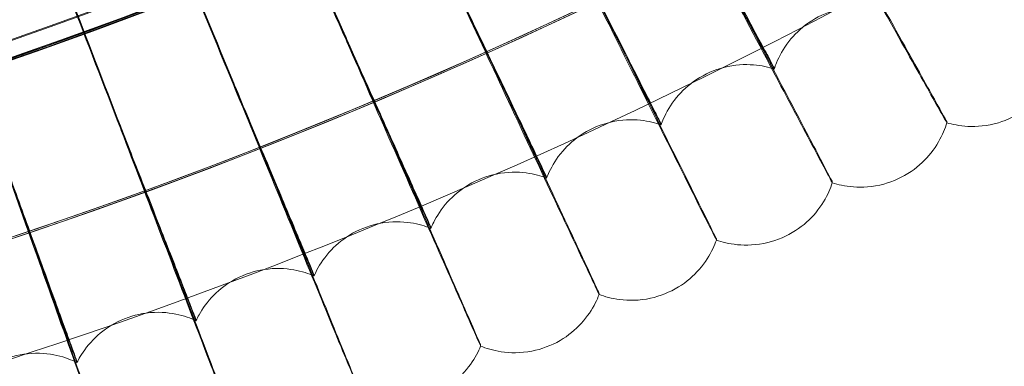
# Model space of a CAD drawing. Units: millimetres. Extents: x 539 to 2739, y -4323 to 3177.
# Drawn here: x 1782 to 1869, y -1008 to -977 of the extents above; entities that cross this region are included whole.
import ezdxf

# ---------------------------------------------------------------- set-up
doc = ezdxf.new("R2010")
doc.units = ezdxf.units.MM

# ---------------------------------------------------------------- blocks, each defined once
blk = doc.blocks.new('A$C26C6295C')
at = {"color": 0, "linetype": 'Continuous', "lineweight": 0}
for p, q in [((1848.787259600913, -981.5895128762625), (1848.787278513114, -981.6858766395558)), ((1838.771694507741, -986.5429599130455), (1838.771713419942, -986.6393236763388)), ((1864.061285329531, -986.4468901977632), (1864.06126641733, -986.3505264344699)), ((1828.639359745302, -991.252947537529), (1828.639378657503, -991.3493113008224)), ((1853.926216290615, -991.768023551401), (1853.926197378415, -991.6716597881077)), ((1818.396172311768, -995.7167252495763), (1818.396191223969, -995.8130890128696)), ((1843.665527779514, -996.842702476439), (1843.665508867313, -996.7463387131456)), ((1808.048113940149, -999.9316863287042), (1808.048132852349, -1000.028050091998)), ((1833.285211749372, -1001.667963503289), (1833.285192837171, -1001.571599739996)), ((1797.601227605127, -1003.895369356338), (1797.601246517328, -1003.991733119631)), ((1822.791330012438, -1006.240988815394), (1822.791311100237, -1006.144625052101)), ((1787.061613994133, -1007.605459653208), (1787.061632906334, -1007.701823416502))]:
    blk.add_line(p, q, dxfattribs=at)
for centre, major_axis, ratio in [((1638.81398298338, -569.6108280048438), (449.9999913335921, 0.08831629161572963), 0.9999979848123721), ((1638.814010563673, -569.7513584929801), (449.9999913335921, 0.08831629161572963), 0.9999979848123721), ((1638.81398298338, -569.6108280048438), (434.9999916224721, 0.0853724144290311), 0.9999979848123718), ((1638.814010563673, -569.7513584929801), (434.9999916224721, 0.0853724144290311), 0.9999979848123718), ((1638.81398298338, -569.6108280048438), (419.9999919113522, 0.08242853971887953), 0.9999979848123717), ((1638.814010563673, -569.7513584929801), (419.9999919113522, 0.08242853971887953), 0.9999979848123717)]:
    blk.add_ellipse(centre, major_axis=major_axis, ratio=ratio, dxfattribs=at)
for centre, major_axis, ratio, start_param, end_param in [((1638.81398298338, -569.6108280048438), (-449.9999913335917, -0.08831629257581318), 0.999997984812372, 6.252656146362153, 9.394248799951946), ((1638.814010563673, -569.7513584929801), (-449.9999913335917, -0.08831629257581318), 0.999997984812372, 6.252656146362153, 9.394248799951946), ((1638.81398298338, -569.6108280048438), (-419.9999919113521, -0.0824285400353677), 0.999997984812372, 6.252656146361443, 9.394248799951237), ((1638.814010563673, -569.7513584929801), (-419.9999919113521, -0.0824285400353677), 0.999997984812372, 6.252656146361443, 9.394248799951237), ((1638.813986923422, -569.6309037888633), (-419.9999919113521, -0.08242854007443157), 0.9999979848123718, 0.8816425298325021, 2.404815308706061), ((1638.814010563673, -569.7513584929801), (-419.9999919113521, -0.08242854007443157), 0.9999979848123718, 0.8816425298325028, 2.404815308706061), ((1638.813990863464, -569.6509795728828), (433.500389428741, 0.08507811694826727), 0.9999979848123718, 4.674044061873159, 5.547149660280311), ((1638.814006623631, -569.7312827089606), (433.500389428741, 0.08507811694826727), 0.9999979848123718, 4.674044061873159, 5.547149660280311), ((1638.813986923422, -569.6309037888633), (434.9999916224714, 0.08537241934556052), 0.9999979848123718, 4.022413940478518, 5.547229205226572), ((1638.814010563673, -569.7513584929801), (434.9999916224714, 0.08537241934556052), 0.9999979848123718, 4.022413940478518, 5.547229205226572), ((1638.813990863464, -569.6509795728828), (434.9999916224714, 0.08537241934556052), 0.9999979848123718, 4.673932670615465, 5.547229205226572), ((1638.814006623631, -569.7312827089606), (434.9999916224714, 0.08537241934556052), 0.9999979848123718, 4.673932670615465, 5.547229205226572), ((1631.495666180196, -572.8250125269235), (-267.5435680874672, 605.6370725687616), 9.79754877828607e-06, 3.977534279158968, 4.026954643881245), ((1631.495666180196, -572.8250125269235), (-267.5435680874672, 605.6370725687616), 9.79754877828607e-06, 2.256275044194214, 2.305695408919588), ((1631.495704004598, -573.0177400535115), (-267.5435680876835, 605.6370725692678), 9.7975487782777e-06, 3.977534279140621, 4.026954643876804), ((1631.495704004598, -573.0177400535115), (-267.5435680876835, 605.6370725692678), 9.7975487782777e-06, 2.256275044198655, 2.305695408931121), ((1631.419684069756, -572.6472310701032), (-252.8309597165084, 611.9250766742434), 9.258483346960966e-06, 3.977534509421639, 4.02695487413132), ((1631.419684069756, -572.6472310701032), (-252.8309597165084, 611.9250766742434), 9.258483346960966e-06, 2.256275274452774, 2.305695639185559), ((1631.419721894161, -572.8399585966979), (-252.8309597167067, 611.9250766747404), 9.258483346953267e-06, 3.977534509433494, 4.026954874142525), ((1631.419721894161, -572.8399585966979), (-252.8309597167067, 611.9250766747404), 9.258483346953267e-06, 2.256275274437029, 2.305695639180915), ((1631.348020019457, -572.4676655141546), (-237.9707051850393, 617.8557337669133), 8.71401111679758e-06, 3.977534726595493, 4.026955091308313), ((1631.348020019457, -572.4676655141546), (-237.9707051850393, 617.8557337669133), 8.71401111679758e-06, 2.256275491638112, 2.305695856351822), ((1631.348057843862, -572.6603930407507), (-237.9707051853378, 617.8557337677174), 8.714011116785938e-06, 3.977534726597784, 4.026955091329787), ((1631.348057843862, -572.6603930407507), (-237.9707051853378, 617.8557337677174), 8.714011116785938e-06, 2.256275491647986, 2.305695856349531)]:
    blk.add_ellipse(centre, major_axis=major_axis, ratio=ratio, start_param=start_param, end_param=end_param, dxfattribs=at)
for points, knots in [([(1178.749350501741, -555.7325277808403), (1177.260349688763, -604.8060083777231), (1183.689688603921, -654.1112069654384), (1211.736635784859, -748.2125594365143), (1233.349369000984, -792.9923465126692), (1289.573684221693, -873.4940743391292), (1324.175495894851, -909.2020091418979), (1402.868797829947, -967.9308554038555), (1446.946610025917, -990.9415433146123), (1540.11926192911, -1021.934805030169), (1589.197901632599, -1029.911979028862), (1687.390168252113, -1030.022905917362), (1736.486719069754, -1022.156635302083), (1829.729200380285, -991.3739425826257), (1873.858916555602, -968.4628772622061), (1952.684750775069, -909.9119105511061), (1987.367166202506, -874.2821998792035), (2043.773218471099, -793.9076175701373), (2065.487055695259, -749.1767314809108), (2091.167485759899, -663.7209499223209), (2097.661422995591, -623.7677272807722), (2098.878647287347, -583.6512732513869)], [3.111259750806068, 3.111259750806068, 3.111259750806068, 3.111259750806068, 3.431259328186948, 3.431259328186948, 3.751258973776575, 3.751258973776575, 4.071258827853619, 4.071258827853619, 4.391258948175344, 4.391258948175344, 4.7112592871172, 4.7112592871172, 5.0312597105233, 5.0312597105233, 5.351260050806213, 5.351260050806213, 5.671260173279077, 5.671260173279077, 5.991260029465801, 5.991260029465801, 6.252852404395861, 6.252852404395861, 6.252852404395861, 6.252852404395861]), ([(1218.813990678024, -569.6912489654271), (1218.8227830378, -614.491157835029), (1226.060116552, -659.2818567959966), (1254.261973266767, -744.327645435786), (1275.221591702038, -784.5679446589816), (1328.744409058757, -856.4250756138372), (1361.298299432072, -888.0294107140414), (1434.707949308849, -939.4022892174551), (1475.55094172275, -959.1618985866053), (1561.394202762315, -984.834680049664), (1606.379542076824, -990.7433876475482), (1695.940819861401, -988.1095373083951), (1740.501182507731, -979.567437546579), (1824.687396490322, -948.8943686791342), (1864.298606743685, -926.768733861778), (1934.562402175749, -871.1706569740988), (1965.202767392216, -837.7078838166715), (2014.410320111831, -762.8296239109752), (2032.968949468598, -721.4271591753552), (2052.90651913838, -646.8991654327864), (2057.639694324947, -614.6806024929837), (2058.620779564719, -582.3466594499844)], [3.141788911621711, 3.141788911621711, 3.141788911621711, 3.141788911621711, 3.461788927066961, 3.461788927066961, 3.781788939455506, 3.781788939455506, 4.10178894388384, 4.10178894388384, 4.421788938599232, 4.421788938599232, 4.741788925693414, 4.741788925693414, 5.061788910274597, 5.061788910274597, 5.381788898445632, 5.381788898445632, 5.701788894888514, 5.701788894888514, 6.021788901011226, 6.021788901011226, 6.252852404395862, 6.252852404395862, 6.252852404395862, 6.252852404395862]), ([(1874.064797389149, -980.7860460442648), (1874.064795852003, -980.7782137918487), (1873.676907164195, -980.1143846239306), (1872.168896516727, -977.5488096429735), (1871.06300948097, -975.6712656546911), (1868.272792894859, -970.9383592348349), (1866.615355430886, -968.1285863119106), (1862.976191925117, -961.9609761695326), (1861.031578978497, -958.6660082793805), (1859.063491291869, -955.3317078512487)], [18.86039756264846, 18.86039756264846, 18.86039756264846, 18.86039756264846, 20.03080053298446, 20.03080053298446, 21.20148805277937, 21.20148805277937, 22.37192344715115, 22.37192344715115, 23.53374096771823, 23.53374096771823, 23.53374096771823, 23.53374096771823]), ([(1859.063533791431, -955.548256829213), (1860.774502696122, -958.4467597438106), (1862.471444220026, -961.3195540579138), (1865.938894638269, -967.1857522363616), (1867.645514835811, -970.0704444875105), (1870.568267334778, -975.0062479319108), (1871.755993712644, -977.0094085503865), (1873.082644736361, -979.2426976836241), (1873.448960421063, -979.8581521637866), (1873.939938279161, -980.680040565205), (1874.063989275867, -980.8854683913362), (1874.064812179988, -980.8824470885411)], [14.18965659562842, 14.18965659562842, 14.18965659562842, 14.18965659562842, 15.20175485184795, 15.20175485184795, 16.36848764443575, 16.36848764443575, 17.53634736872517, 17.53634736872517, 18.19847708498749, 18.19847708498749, 18.8581925553687, 18.8581925553687, 18.8581925553687, 18.8581925553687]), ([(1864.06126641733, -986.3505264344697), (1864.061264880185, -986.3426941820535), (1863.689342627829, -985.6696837900245), (1862.243416123073, -983.0684146461763), (1861.183061181995, -981.1646946607466), (1858.507754978966, -976.3657450347487), (1856.918588908109, -973.5167414341286), (1853.429373487523, -967.2629947526189), (1851.564908147867, -963.9219994444954), (1849.67796180441, -960.5411162798389)], [18.86039756264653, 18.86039756264653, 18.86039756264653, 18.86039756264653, 20.03080053298239, 20.03080053298239, 21.20148805277719, 21.20148805277719, 22.3719234471489, 22.3719234471489, 23.53374096771586, 23.53374096771586, 23.53374096771586, 23.53374096771586]), ([(1849.678004303973, -960.7576652578032), (1851.318432490868, -963.6966651563407), (1852.945431048376, -966.6096246799248), (1856.269998126964, -972.5578949890923), (1857.906316027603, -975.4829820279379), (1860.708692767489, -980.4879657650354), (1861.847515023119, -982.5192395255531), (1863.119546420814, -984.7839301824588), (1863.470781871045, -985.4080552923547), (1863.941478481531, -986.2414422202755), (1864.060422118501, -986.4498060958244), (1864.061280648227, -986.4469299852315)], [14.18965659563193, 14.18965659563193, 14.18965659563193, 14.18965659563193, 15.20175485185173, 15.20175485185173, 16.36848764443984, 16.36848764443984, 17.53634736872952, 17.53634736872952, 18.19847708499217, 18.19847708499217, 18.85799772317234, 18.85799772317234, 18.85799772317234, 18.85799772317234]), ([(1853.926197378415, -991.6716597881075), (1853.926195841269, -991.6638275356913), (1853.570457215598, -990.9820244084403), (1852.187459232256, -988.3465717062782), (1851.173255602525, -986.4177835904422), (1848.614422084785, -981.555586701614), (1847.09445543477, -978.6690135673284), (1843.757225702216, -972.3327787973694), (1841.973996764591, -968.947706173084), (1840.169293687823, -965.5222145481994)], [18.86039756264897, 18.86039756264897, 18.86039756264897, 18.86039756264897, 20.03080053298491, 20.03080053298491, 21.20148805277983, 21.20148805277983, 22.37192344715162, 22.37192344715162, 23.5337409677187, 23.5337409677187, 23.5337409677187, 23.5337409677187]), ([(1840.169336187385, -965.7387635261634), (1841.738265692607, -968.7165440595941), (1843.294371162237, -971.6679669843693), (1846.474113447042, -977.6948328706908), (1848.039173486734, -980.6586041391563), (1850.719537957232, -985.7298392459666), (1851.80879104977, -987.7880362355165), (1853.02545998966, -990.0827994352189), (1853.361410093326, -990.7152282489376), (1853.81155705767, -991.5596195312694), (1853.925323937058, -991.7707951314328), (1853.926211061794, -991.7680656854711)], [14.18965659562643, 14.18965659562643, 14.18965659562643, 14.18965659562643, 15.20175485184575, 15.20175485184575, 16.36848764443329, 16.36848764443329, 17.53634736872239, 17.53634736872239, 18.19847708498455, 18.19847708498455, 18.85780429209071, 18.85780429209071, 18.85780429209071, 18.85780429209071]), ([(1840.170102981688, -965.5455975181951), (1841.181126604088, -967.4211841850279), (1842.185773016691, -969.2866445494942), (1844.190649237205, -973.0125861189172), (1845.158730368137, -974.8136710727185), (1846.81395045812, -977.896303128904), (1847.485579917601, -979.1489354567375), (1848.234028150956, -980.5474440131334), (1848.440202445167, -980.9334367645822), (1848.71731027079, -981.45405673288), (1848.787259075542, -981.5868359401063), (1848.787259600913, -981.5895128762625)], [8.532895251023362, 8.532895251023362, 8.532895251023362, 8.532895251023362, 9.173180996571071, 9.173180996571071, 9.881874106950645, 9.881874106950645, 10.58959999395886, 10.58959999395886, 10.9892383254667, 10.9892383254667, 11.38926297509498, 11.38926297509498, 11.38926297509498, 11.38926297509498]), ([(1848.787278513114, -981.6858766395558), (1848.78727943897, -981.6905941734208), (1848.570055468854, -981.2911839089652), (1847.725936396446, -979.7300985231964), (1847.107532210507, -978.5841466787945), (1845.546877161113, -975.6900583035144), (1844.619548797803, -973.9696188170433), (1842.573891553454, -970.1741910756891), (1841.474893152859, -968.135089074382), (1840.297526981339, -965.9508343390789), (1840.233815177097, -965.8326365827893), (1840.170136130276, -965.7145002629254)], [11.38926297509072, 11.38926297509072, 11.38926297509072, 11.38926297509072, 12.09422182408183, 12.09422182408183, 12.79844206606395, 12.79844206606395, 13.50247525523533, 13.50247525523533, 14.20668871681905, 14.20668871681905, 14.24699067669591, 14.24699067669591, 14.24699067669591, 14.24699067669591]), ([(1843.665508867313, -996.7463387131456), (1843.665507330167, -996.7385064607292), (1843.326160071633, -996.048304221855), (1842.006898239918, -993.3801985281909), (1841.039438187139, -991.4274647877719), (1838.598571640127, -986.5048535140447), (1837.148692028166, -983.5823939296738), (1833.96539683113, -977.1673676926689), (1832.264445650836, -973.7401935939442), (1830.543039736517, -970.2720938352109)], [18.86039756264812, 18.86039756264812, 18.86039756264812, 18.86039756264812, 20.03080053298396, 20.03080053298396, 21.20148805277881, 21.20148805277881, 22.37192344715064, 22.37192344715064, 23.53374096771771, 23.53374096771771, 23.53374096771771, 23.53374096771771]), ([(1830.543082236079, -970.4886428131749), (1832.039596848969, -973.5034649856527), (1833.523900508806, -976.4916270417853), (1836.556961119301, -982.5935660540924), (1838.049849346585, -985.5942884035999), (1840.606636289117, -990.7288072682054), (1841.645684124703, -992.8127218513696), (1842.806280105121, -995.1362110514806), (1843.126748676339, -995.7765717939812), (1843.55608964671, -996.631467086494), (1843.664613397448, -996.8453284471732), (1843.66552202579, -996.8427467969179)], [14.18965659562994, 14.18965659562994, 14.18965659562994, 14.18965659562994, 15.20175485184959, 15.20175485184959, 16.3684876444375, 16.3684876444375, 17.53634736872694, 17.53634736872694, 18.1984770849894, 18.1984770849894, 18.85761237511608, 18.85761237511608, 18.85761237511608, 18.85761237511608]), ([(1830.543859431058, -970.2954963762777), (1831.509265982279, -972.1949654594), (1832.468560142865, -974.0841573170794), (1834.382892305412, -977.8574570669941), (1835.307229455855, -979.6814092581035), (1836.887632244923, -982.8031392968239), (1837.528890075895, -984.0716360275946), (1838.243488324413, -985.4878234388543), (1838.440336651694, -985.878686147425), (1838.704909565445, -986.405851551066), (1838.771693982369, -986.5402829768893), (1838.771694507741, -986.5429599130455)], [8.532895251022174, 8.532895251022174, 8.532895251022174, 8.532895251022174, 9.173180996569595, 9.173180996569595, 9.88187410694882, 9.88187410694882, 10.58959999395654, 10.58959999395654, 10.98923832546433, 10.98923832546433, 11.38926297509263, 11.38926297509263, 11.38926297509263, 11.38926297509263]), ([(1838.771713419942, -986.6393236763388), (1838.771714345797, -986.6440412102038), (1838.564317969874, -986.2394999759035), (1837.758377941331, -984.6584758741208), (1837.167940793048, -983.4979168407401), (1835.677835831646, -980.5669642320827), (1834.792415360672, -978.824620178583), (1832.839157037618, -974.9808710738428), (1831.789776013631, -972.915808883537), (1830.665535506684, -970.7037424248133), (1830.60469844772, -970.5840396683275), (1830.543892579646, -970.4643991210082)], [11.38926297509625, 11.38926297509625, 11.38926297509625, 11.38926297509625, 12.09422182408745, 12.09422182408745, 12.79844206606979, 12.79844206606979, 13.50247525524135, 13.50247525524135, 14.20668871682535, 14.20668871682535, 14.24699067670221, 14.24699067670221, 14.24699067670221, 14.24699067670221]), ([(1833.285192837171, -1001.571599739996), (1833.285191300026, -1001.56376748758), (1832.962433576981, -1000.865564665526), (1831.707678306992, -998.1663556156), (1830.787526799835, -996.1908127399913), (1828.466052619602, -991.2106552395967), (1827.087106734049, -988.2540132453969), (1824.059605026586, -981.7639381747467), (1822.441924911026, -978.2966630293795), (1820.804821411723, -974.7879803451283)], [18.86039756265021, 18.86039756265021, 18.86039756265021, 18.86039756265021, 20.03080053298609, 20.03080053298609, 21.20148805278104, 21.20148805278104, 22.37192344715302, 22.37192344715302, 23.53374096772023, 23.53374096772023, 23.53374096772023, 23.53374096772023]), ([(1820.804863911285, -975.0045293230926), (1822.228089709439, -978.0546325074977), (1823.639724767803, -981.0777879705367), (1826.524332481428, -987.2512338170686), (1827.944177091152, -990.2871525206497), (1830.375893412935, -995.4819505752002), (1831.364129216166, -997.5903620982099), (1832.467974480473, -999.9412139811652), (1832.77277437414, -1000.589130245384), (1833.181065190768, -1001.454023326032), (1833.284282507179, -1001.670442917644), (1833.285205503439, -1001.668009850482)], [14.18965659562808, 14.18965659562808, 14.18965659562808, 14.18965659562808, 15.20175485184755, 15.20175485184755, 16.36848764443528, 16.36848764443528, 17.53634736872455, 17.53634736872455, 18.19847708498683, 18.19847708498683, 18.85742208430892, 18.85742208430892, 18.85742208430892, 18.85742208430892]), ([(1820.805651030991, -974.8114027028703), (1821.724876740792, -976.7336449518882), (1822.638258448669, -978.6454654954641), (1824.460928637526, -982.4639217188096), (1825.340982020895, -984.3096774540459), (1826.845644599056, -987.4686861966866), (1827.456156325444, -988.7523088073976), (1828.136487284638, -990.185351970782), (1828.3238946914, -990.5808578646818), (1828.575778190748, -991.1142639026846), (1828.639359219931, -991.2502706013731), (1828.639359745302, -991.2529475375293)], [8.53289525102525, 8.53289525102525, 8.53289525102525, 8.53289525102525, 9.17318099657313, 9.17318099657313, 9.881874106952946, 9.881874106952946, 10.58959999396137, 10.58959999396137, 10.98923832546929, 10.98923832546929, 11.38926297509759, 11.38926297509759, 11.38926297509759, 11.38926297509759]), ([(1828.639378657503, -991.3493113008226), (1828.639379583359, -991.3540288346876), (1828.441931915807, -990.9445955997178), (1827.674641578409, -989.3445611505745), (1827.112516266904, -988.170074980319), (1825.6938315736, -985.2039736530387), (1824.850836055891, -983.4407440779287), (1822.991117302413, -979.5509204184536), (1821.991966464116, -977.4611045583895), (1820.921508146548, -975.2225182093139), (1820.863581359991, -975.1013803565434), (1820.805684179578, -974.9803054476006)], [11.38926297509432, 11.38926297509432, 11.38926297509432, 11.38926297509432, 12.09422182408552, 12.09422182408552, 12.79844206606785, 12.79844206606785, 13.50247525523938, 13.50247525523938, 14.20668871682327, 14.20668871682327, 14.24699067670015, 14.24699067670015, 14.24699067670015, 14.24699067670015]), ([(1858.680190595994, -976.4919029819093), (1858.185992397693, -976.3446315487608), (1857.577347532388, -976.2107740217805), (1856.073986260089, -976.129816984778), (1855.169164903243, -976.1915753535998), (1853.395892632238, -976.6934291373243), (1852.552466243244, -977.0863161380914), (1851.123793595419, -978.0811119981031), (1850.53586213792, -978.6638058291392), (1849.563333764433, -979.9102304536164), (1849.222962502394, -980.5632629329962), (1848.911731754797, -981.3236314526696), (1848.844581778252, -981.509583073072), (1848.787275362911, -981.6859019141702)], [1.569823954937294, 1.569823954937294, 1.569823954937294, 1.569823954937294, 1.570200045802479, 1.570200045802479, 1.570576136667665, 1.570576136667665, 1.570900445270019, 1.570900445270019, 1.571212246944586, 1.571212246944586, 1.571577922359036, 1.571577922359036, 1.57170440926322, 1.57170440926322, 1.57170440926322, 1.57170440926322]), ([(1822.791311100237, -1006.144625052101), (1822.791309563092, -1006.136792799685), (1822.485329856068, -1005.43099259501), (1821.295813887888, -1002.702247987546), (1820.423508268166, -1000.705045786034), (1818.222782128982, -995.6702438225789), (1816.915575234894, -992.6811434203714), (1814.045634992045, -986.1198059758822), (1812.512170620667, -982.6144536295515), (1810.96032555871, -979.0672369273991)], [18.86039756264608, 18.86039756264608, 18.86039756264608, 18.86039756264608, 20.03080053298187, 20.03080053298187, 21.20148805277673, 21.20148805277673, 22.37192344714852, 22.37192344714852, 23.53374096771554, 23.53374096771554, 23.53374096771554, 23.53374096771554]), ([(1810.960368058272, -979.2837859053634), (1812.309473917892, -982.3673888714588), (1813.647616019518, -985.4237715817887), (1816.382086306025, -991.6651162128071), (1817.728058148451, -994.7344559898133), (1820.033283794424, -999.9864934651093), (1820.970130462693, -1002.118166968673), (1822.01658039507, -1004.495002237873), (1822.305533616151, -1005.150093204535), (1822.692542437485, -1006.024472270605), (1822.790393116087, -1006.243321072804), (1822.79132331689, -1006.241037030895)], [14.18965659562806, 14.18965659562806, 14.18965659562806, 14.18965659562806, 15.2017548518475, 15.2017548518475, 16.36848764443518, 16.36848764443518, 17.53634736872442, 17.53634736872442, 18.19847708498672, 18.19847708498672, 18.85723353081253, 18.85723353081253, 18.85723353081253, 18.85723353081253]), ([(1810.961164620961, -979.0906793358481), (1811.833672687409, -981.0345722014804), (1812.700608553466, -982.9679054091207), (1814.430552380922, -986.8292900287263), (1815.265808071108, -988.6957728822531), (1816.693851758518, -991.8902192804858), (1817.273260859107, -993.1882204150525), (1817.918927235623, -994.6372863845395), (1818.096784281508, -995.0372059804849), (1818.33583127418, -995.5765442075135), (1818.396171786397, -995.7140483134201), (1818.396172311768, -995.7167252495763)], [8.53289525102082, 8.53289525102082, 8.53289525102082, 8.53289525102082, 9.173180996568172, 9.173180996568172, 9.88187410694731, 9.88187410694731, 10.58959999395495, 10.58959999395495, 10.98923832546238, 10.98923832546238, 11.38926297509051, 11.38926297509051, 11.38926297509051, 11.38926297509051]), ([(1818.396191223969, -995.8130890128696), (1818.396192149825, -995.8178065467346), (1818.208808495059, -995.4037231370605), (1817.480615925756, -993.7856178107186), (1816.947130716836, -992.5978926887483), (1815.600694764309, -989.5983786834604), (1814.800616485815, -987.8152948287143), (1813.035523325721, -983.8816703293987), (1812.08718614918, -981.7683217742633), (1811.071135138514, -979.5045228547733), (1811.016152451977, -979.3820206476848), (1810.961197769548, -979.2595820805786)], [11.38926297509227, 11.38926297509227, 11.38926297509227, 11.38926297509227, 12.09422182408341, 12.09422182408341, 12.79844206606562, 12.79844206606562, 13.50247525523706, 13.50247525523706, 14.20668871682081, 14.20668871682081, 14.24699067669767, 14.24699067669767, 14.24699067669767, 14.24699067669767]), ([(1848.787245951007, -981.6859161033731), (1848.296750358183, -981.5267459224553), (1847.691517412866, -981.3782203180526), (1846.190550805553, -981.260960118902), (1845.284501106456, -981.3008366427241), (1843.499619801228, -981.7596950956365), (1842.646946147679, -982.1320869818426), (1841.194652705584, -983.0920701157288), (1840.592812798234, -983.6603870680822), (1839.590449768556, -984.8829478346133), (1839.234397924467, -985.5275651453999), (1838.904884196575, -986.2801919359388), (1838.833260325609, -986.4644671746426), (1838.771709950438, -986.6393502687752)], [1.569867211417803, 1.569867211417803, 1.569867211417803, 1.569867211417803, 1.57022657167911, 1.57022657167911, 1.570585931940417, 1.570585931940417, 1.570895813418104, 1.570895813418104, 1.571193744331623, 1.571193744331623, 1.571543152400407, 1.571543152400407, 1.571664012724336, 1.571664012724336, 1.571664012724336, 1.571664012724336]), ([(1864.06122970595, -986.4469565941997), (1864.554631569975, -986.5939907144434), (1865.16665369103, -986.72997057886), (1866.701524596651, -986.8090964779908), (1867.637153065509, -986.7426034822074), (1869.445543216958, -986.2044824904399), (1870.287056312462, -985.7991682128504), (1871.706086978924, -984.7799228419306), (1872.287593401363, -984.186840761856), (1873.243111293924, -982.9223314871454), (1873.57476811025, -982.2617049899143), (1873.911213718573, -981.4000920653878), (1873.997142812943, -981.1308989424408), (1874.064812180044, -980.8824470885124)], [1.569730967130059, 1.569730967130059, 1.569730967130059, 1.569730967130059, 1.570143023860979, 1.570143023860979, 1.5705550805919, 1.5705550805919, 1.570895334683184, 1.570895334683184, 1.571220185038577, 1.571220185038577, 1.571599095529394, 1.571599095529394, 1.571791250784662, 1.571791250784662, 1.571791250784662, 1.571791250784662]), ([(1812.189991787933, -1010.462744131456), (1812.189990250798, -1010.454911929359), (1811.900970956367, -1009.741931089796), (1810.777413848787, -1006.985297006614), (1809.95349450508, -1004.967673720103), (1807.874881878869, -999.8813572966869), (1806.640225017681, -996.8616579469203), (1803.929505175783, -990.232844454056), (1802.481068719353, -986.6912572401798), (1801.015301085831, -983.1073646166847)], [18.86039748645009, 18.86039748645009, 18.86039748645009, 18.86039748645009, 20.03079293735445, 20.03079293735445, 21.20145024328674, 21.20145024328674, 22.3718549635734, 22.3718549635734, 23.53374015767395, 23.53374015767395, 23.53374015767395, 23.53374015767395]), ([(1801.016149103806, -983.1308272981637), (1801.841345531494, -985.0950345121057), (1802.661247288831, -987.0485562152285), (1804.297428573555, -990.9505534652021), (1805.087441635995, -992.8367768738915), (1806.438114173149, -996.0649939684226), (1806.9861171074, -997.3767010955266), (1807.596763679131, -998.8409998336642), (1807.76496790919, -999.2451044145605), (1807.991046011301, -999.7900801801093), (1808.048113414765, -999.929009330506), (1808.048113940149, -999.9316863287042)], [8.532894713826277, 8.532894713826277, 8.532894713826277, 8.532894713826277, 9.173115887957453, 9.173115887957453, 9.881834653440942, 9.881834653440942, 10.58959263315507, 10.58959263315507, 10.98922901101296, 10.98922901101296, 11.3892629318276, 11.3892629318276, 11.3892629318276, 11.3892629318276]), ([(1801.015343585393, -983.323913594649), (1802.28945313711, -986.4389991023809), (1803.553235014581, -989.526613961905), (1806.13593774699, -995.832129074588), (1807.407291261558, -998.9331940696761), (1809.584765316898, -1004.239606026398), (1810.469714637367, -1006.393387736261), (1811.458184702732, -1008.794876576275), (1811.731125271969, -1009.456763990886), (1812.09664282534, -1010.340136607999), (1812.189073358313, -1010.56129278399), (1812.190003607241, -1010.559157822232)], [14.18965610217936, 14.18965610217936, 14.18965610217936, 14.18965610217936, 15.20168485303154, 15.20168485303154, 16.36844063936183, 16.36844063936183, 17.53633565626627, 17.53633565626627, 18.19846426680749, 18.19846426680749, 18.85704674854452, 18.85704674854452, 18.85704674854452, 18.85704674854452]), ([(1808.048132852349, -1000.028050091998), (1808.048133778197, -1000.032767585383), (1807.870926604432, -999.6142857652924), (1807.182277982644, -997.9791093695403), (1806.677770800408, -996.7789040565003), (1805.404441670916, -993.7479039609873), (1804.647793067163, -991.9461163654569), (1802.978434103037, -987.9711756245188), (1802.081492626642, -985.8355962452486), (1801.120365426212, -983.5477237807577), (1801.068260599562, -983.4236946488008), (1801.016182252393, -983.2997300428942)], [11.38926293182691, 11.38926293182691, 11.38926293182691, 11.38926293182691, 12.09421573175518, 12.09421573175518, 12.79841059074423, 12.79841059074423, 13.50241443776294, 13.50241443776294, 14.20661178498537, 14.20661178498537, 14.24698999831023, 14.24698999831023, 14.24698999831023, 14.24698999831023]), ([(1838.771682835885, -986.6393625510661), (1838.285176298152, -986.4683865615962), (1837.683708722707, -986.3052796028442), (1836.186013318454, -986.1517846958541), (1835.279264389542, -986.1697560773716), (1833.483816371268, -986.5853512333078), (1832.622393390965, -986.9370305467739), (1831.147327261952, -987.8616403633962), (1830.531930370756, -988.4152485589209), (1829.500318050399, -989.6132315129821), (1829.128793551409, -990.2490572005656), (1828.781189251073, -990.9935027001079), (1828.705133295333, -991.175993918956), (1828.639374887534, -991.3493391159534)], [1.569911010469365, 1.569911010469365, 1.569911010469365, 1.569911010469365, 1.570253430272911, 1.570253430272911, 1.570595850076457, 1.570595850076457, 1.570891123479873, 1.570891123479873, 1.571175009663101, 1.571175009663101, 1.571507946353802, 1.571507946353802, 1.571623109487093, 1.571623109487093, 1.571623109487093, 1.571623109487093]), ([(1853.926163884035, -991.7680888947532), (1854.41586838758, -991.9270023555073), (1855.024425646033, -992.077731143534), (1856.556935684369, -992.1939220349841), (1857.493897329936, -992.1500567279891), (1859.314761644439, -991.6557905019822), (1860.165822446118, -991.270928927182), (1861.609066788421, -990.2862709442657), (1862.204734234485, -989.7074138357011), (1863.190528116663, -988.4663634696415), (1863.538051270038, -987.8139443005139), (1863.895218621278, -986.9607127552133), (1863.987627450834, -986.6936743390745), (1864.061280648296, -986.4469299851944)], [1.569775771121922, 1.569775771121922, 1.569775771121922, 1.569775771121922, 1.570170498692093, 1.570170498692093, 1.570565226262264, 1.570565226262264, 1.570891170785776, 1.570891170785776, 1.571202359365442, 1.571202359365442, 1.571565334580808, 1.571565334580808, 1.571749408972777, 1.571749408972777, 1.571749408972777, 1.571749408972777]), ([(1801.487425772201, -1014.523435318118), (1801.487424235075, -1014.515603165839), (1801.215533658669, -1013.79585360958), (1800.158588359988, -1011.012931966185), (1799.383532485375, -1008.976062697819), (1797.428236969013, -1003.841197426755), (1796.266845053114, -1000.792661047474), (1793.716930754894, -994.1002385887002), (1792.354378698382, -990.5244818249232), (1790.975555607322, -986.9060040921861)], [18.86039741113457, 18.86039741113457, 18.86039741113457, 18.86039741113457, 20.03078541763016, 20.03078541763016, 21.20141281687016, 21.20141281687016, 22.37178718004547, 22.37178718004547, 23.53373935594399, 23.53373935594399, 23.53373935594399, 23.53373935594399]), ([(1790.975598106884, -987.1225530701502), (1792.17397861867, -990.2672998972614), (1793.362673218129, -993.384341117749), (1795.792104398189, -999.7503407412289), (1796.988091977089, -1002.881318552276), (1799.03653197051, -1008.239002018787), (1799.869062199791, -1010.413631391812), (1800.798971771762, -1012.838365558739), (1801.055739947004, -1013.506660507838), (1801.399558091674, -1014.398504836479), (1801.486514128025, -1014.621836692568), (1801.487437255821, -1014.619850567387)], [14.18965561393798, 14.18965561393798, 14.18965561393798, 14.18965561393798, 15.20161556978485, 15.20161556978485, 16.36839410982898, 16.36839410982898, 17.53632406117146, 17.53632406117146, 18.19845157618331, 18.19845157618331, 18.8568619236296, 18.8568619236296, 18.8568619236296, 18.8568619236296]), ([(1790.976412088534, -986.9294872571791), (1791.753825529341, -988.9128597879867), (1792.526224624018, -990.8854276967784), (1794.067691132092, -994.8257600874683), (1794.811994868003, -996.7306249798144), (1796.084497298432, -999.990733223402), (1796.600769699225, -1001.31538341283), (1797.17603713914, -1002.794064237913), (1797.334490151208, -1003.202119332674), (1797.547466440416, -1003.75241761011), (1797.601227079731, -1003.892692296714), (1797.601227605126, -1003.895369356338)], [8.532894182496706, 8.532894182496706, 8.532894182496706, 8.532894182496706, 9.173051454611649, 9.173051454611649, 9.881795602240263, 9.881795602240263, 10.58958534633272, 10.58958534633272, 10.98921978934757, 10.98921978934757, 11.38926288918155, 11.38926288918155, 11.38926288918155, 11.38926288918155]), ([(1797.601246517327, -1003.991733119631), (1797.601247443167, -1003.996450572942), (1797.434319855311, -1003.57381752645), (1796.785614718042, -1001.922530553594), (1796.310376882954, -1000.710548877431), (1795.11088919089, -997.649838308987), (1794.398106470631, -995.830401774233), (1792.825446844302, -991.8164700095858), (1791.980421339475, -989.6599081584832), (1791.074788828596, -987.3492964591469), (1791.025604569359, -987.2238105429524), (1790.976445237121, -987.0983900019096)], [11.38926288918272, 11.38926288918272, 11.38926288918272, 11.38926288918272, 12.09420970054071, 12.09420970054071, 12.79837943721751, 12.79837943721751, 13.50235425171542, 13.50235425171542, 14.20653565488846, 14.20653565488846, 14.24698932734325, 14.24698932734325, 14.24698932734325, 14.24698932734325]), ([(1790.689863050205, -1018.324327282786), (1790.689861513087, -1018.316495173202), (1790.435257529444, -1017.590391537311), (1789.445535218602, -1014.782791336038), (1788.719787903162, -1012.727852167884), (1786.888931835539, -1007.54740543535), (1785.80147150771, -1004.471795015966), (1783.413855952683, -997.719673471777), (1782.138004218536, -994.1118600113355), (1780.846952051821, -990.4609370554203)], [18.86039734669146, 18.86039734669146, 18.86039734669146, 18.86039734669146, 20.03077897304838, 20.03077897304838, 21.20138074565499, 21.20138074565499, 22.37172910029403, 22.37172910029403, 23.53373866902387, 23.53373866902387, 23.53373866902387, 23.53373866902387]), ([(1780.846994551383, -990.6774860333846), (1781.968967703622, -993.8500849371171), (1783.081901699486, -996.9947579128807), (1785.356650670967, -1003.417531675939), (1786.476564064906, -1006.576579042508), (1788.394753061167, -1011.98237291134), (1789.1743685894, -1014.176564396317), (1790.045168179961, -1016.623113315755), (1790.285613345192, -1017.297422229437), (1790.607535433634, -1018.197208402785), (1790.688965411942, -1018.422581813282), (1790.689874268848, -1018.420743940642)], [14.18965519572058, 14.18965519572058, 14.18965519572058, 14.18965519572058, 15.20155620502664, 15.20155620502664, 16.36835423745924, 16.36835423745924, 17.53631412413606, 17.53631412413606, 18.19844069957308, 18.19844069957308, 18.85667917394335, 18.85667917394335, 18.85667917394335, 18.85667917394335]), ([(1780.847816498838, -990.4844409024495), (1781.577013263397, -992.4858457525747), (1782.301478349423, -994.4763329362436), (1783.747336155942, -998.4527090763786), (1784.445485616934, -1000.375091693351), (1785.639055201354, -1003.665166539197), (1786.123287209027, -1005.001978030221), (1786.662834329022, -1006.494174783167), (1786.811443252688, -1006.905943160747), (1787.011191623786, -1007.461243476286), (1787.061613468728, -1007.602782540939), (1787.061613994133, -1007.605459653208)], [8.532893727534253, 8.532893727534253, 8.532893727534253, 8.532893727534253, 9.17299625312016, 9.17299625312016, 9.881762140760305, 9.881762140760305, 10.58957910168492, 10.58957910168492, 10.98921188592628, 10.98921188592628, 11.38926285279121, 11.38926285279121, 11.38926285279121, 11.38926285279121]), ([(1787.061632906334, -1007.701823416502), (1787.061633832167, -1007.706540835467), (1786.905082580613, -1007.280005191838), (1786.296694720486, -1005.613570797622), (1785.850997413653, -1004.390514951812), (1784.726034362864, -1001.301863719696), (1784.057522901006, -999.4658287754507), (1782.582462299991, -995.4152288921387), (1781.789839460255, -993.2389360846837), (1780.940248981037, -990.9069575191247), (1780.894037645833, -990.7801175053046), (1780.847849647425, -990.65334364718)], [11.38926285279095, 11.38926285279095, 11.38926285279095, 11.38926285279095, 12.09420453182954, 12.09420453182954, 12.79835274361833, 12.79835274361833, 13.50230268950495, 13.50230268950495, 14.20647043557039, 14.20647043557039, 14.2469887528213, 14.2469887528213, 14.2469887528213, 14.2469887528213]), ([(1828.639350051085, -991.3493496506542), (1828.157116689371, -991.1666676871544), (1827.559765735627, -990.989074613045), (1826.066216163791, -990.7994346137848), (1825.159297526579, -990.7954903480672), (1823.354331287514, -991.1675795054855), (1822.484662027027, -991.4983408836026), (1820.987684616168, -992.38703744946), (1820.359090123793, -992.925613600115), (1819.298830959973, -994.0983191409655), (1818.912050769997, -994.7249818850491), (1818.546558873061, -995.460811308132), (1818.46611523238, -995.6414119096407), (1818.396187178263, -995.8131179562854)], [1.569955326514731, 1.569955326514731, 1.569955326514731, 1.569955326514731, 1.570280605899342, 1.570280605899342, 1.570605885283952, 1.570605885283952, 1.570886378194025, 1.570886378194025, 1.571156053879271, 1.571156053879271, 1.571472324778151, 1.571472324778151, 1.571581723437785, 1.571581723437785, 1.571581723437785, 1.571581723437785]), ([(1843.665478599957, -996.8427668720758), (1844.151199789412, -997.013466857142), (1844.75593682206, -997.1788565315842), (1846.285191078423, -997.3320445292056), (1847.222938752439, -997.3108325088783), (1849.055213913071, -996.860709638029), (1849.91532542816, -996.4965254814165), (1851.381940621506, -995.5470298380014), (1851.991421225054, -994.9827357099819), (1853.006915389457, -993.7658689503512), (1853.37010191861, -993.1220380900852), (1853.747782429371, -992.277686193698), (1853.846617038699, -992.0129584396175), (1853.926211061875, -991.7680656854297)], [1.56982117108291, 1.56982117108291, 1.56982117108291, 1.56982117108291, 1.570198338985127, 1.570198338985127, 1.570575506887344, 1.570575506887344, 1.570886951513068, 1.570886951513068, 1.571184296605724, 1.571184296605724, 1.57153112459092, 1.57153112459092, 1.571707010593993, 1.571707010593993, 1.571707010593993, 1.571707010593993]), ([(1818.396164587394, -995.8131269007615), (1817.918486027946, -995.6188456348132), (1817.325600544499, -995.4268701446972), (1815.837069014874, -995.2011957777645), (1814.930510290701, -995.175338158436), (1813.117079881878, -995.50370402217), (1812.239672202774, -995.8133543177771), (1810.721657709778, -996.6656186722375), (1810.080232705642, -997.1888482688573), (1808.991945875385, -998.3355915581467), (1808.590135868379, -998.9527253896708), (1808.206969800213, -999.6795089814091), (1808.122185438755, -999.8581134711771), (1808.048128561397, -1000.02808007047)], [1.570000133674764, 1.570000133674764, 1.570000133674764, 1.570000133674764, 1.570308082688735, 1.570308082688735, 1.570616031702707, 1.570616031702707, 1.570881580331522, 1.570881580331522, 1.571136888049369, 1.571136888049369, 1.57143630847484, 1.57143630847484, 1.571539878744622, 1.571539878744622, 1.571539878744622, 1.571539878744622]), ([(1833.285165794641, -1001.668027055269), (1833.766620043592, -1001.850413866941), (1834.367183719236, -1002.030367830338), (1835.892289182607, -1002.220463444831), (1836.830275279082, -1002.221917081011), (1838.672891308751, -1001.816200377565), (1839.5415512615, -1001.472906279796), (1841.030680837621, -1000.559127392945), (1841.65361866802, -1000.009725749254), (1842.698220066161, -998.8177531691074), (1843.076857863885, -998.1828865818964), (1843.474830971212, -997.34790741807), (1843.580033651507, -997.0856449325381), (1843.665522025884, -996.8427467968743)], [1.569867140500901, 1.569867140500901, 1.569867140500901, 1.569867140500901, 1.570226528482278, 1.570226528482278, 1.570585916463655, 1.570585916463655, 1.570882679328995, 1.570882679328995, 1.571166007307461, 1.571166007307461, 1.571496485537227, 1.571496485537227, 1.571664080407787, 1.571664080407787, 1.571664080407787, 1.571664080407787]), ([(1808.048108170525, -1000.028087579165), (1807.57526338036, -999.8223204571673), (1806.987189608788, -999.6160746502519), (1805.504545402156, -999.3544976847284), (1804.598876002869, -999.306741802689), (1802.778040418562, -999.591192610879), (1801.893406700845, -999.8795510050161), (1800.355241609519, -1000.694885463315), (1799.701360675374, -1001.202462959255), (1798.585681723857, -1002.322574321015), (1798.16907655189, -1002.929818835956), (1797.768460062832, -1003.64713212326), (1797.679384481738, -1003.823636171709), (1797.601242017219, -1003.991764041562)], [1.570045405783572, 1.570045405783572, 1.570045405783572, 1.570045405783572, 1.570335844595581, 1.570335844595581, 1.570626283407591, 1.570626283407591, 1.570876732693974, 1.570876732693974, 1.571117523365174, 1.571117523365174, 1.571399918475582, 1.571399918475582, 1.571497599843619, 1.571497599843619, 1.571497599843619, 1.571497599843619]), ([(1822.791287268273, -1006.241051625655), (1823.268193443016, -1006.435018743013), (1823.864233068587, -1006.629431894126), (1825.384299152952, -1006.856324085469), (1826.321975927895, -1006.880442512822), (1828.173856814069, -1006.519368858645), (1829.050557939032, -1006.197165261628), (1830.561332286376, -1005.319636690529), (1831.197363556417, -1004.785448337428), (1832.270462145182, -1003.619065970369), (1832.664330082288, -1002.993534384367), (1833.082363372512, -1002.168415562728), (1833.193872695237, -1001.908771513119), (1833.285205503548, -1001.668009850432)], [1.569913652531255, 1.569913652531255, 1.569913652531255, 1.569913652531255, 1.570255050721836, 1.570255050721836, 1.570596448912417, 1.570596448912417, 1.570878356728335, 1.570878356728335, 1.571147502150857, 1.571147502150857, 1.571461437647587, 1.571461437647587, 1.571620643484161, 1.571620643484161, 1.571620643484161, 1.571620643484161]), ([(1797.60122376809, -1003.991770265095), (1797.133488892008, -1003.774637442059), (1796.550570264609, -1003.55424175199), (1795.074679225005, -1003.256914924575), (1794.170428043763, -1003.187288659226), (1792.343250603045, -1003.427658295319), (1791.451907445932, -1003.694556402774), (1789.894490006455, -1004.472484846566), (1789.228534997605, -1004.964113836106), (1788.086115466923, -1006.056939147869), (1787.65495842311, -1006.653939717787), (1787.237125457826, -1007.361363757535), (1787.143810666354, -1007.535664261008), (1787.061628238559, -1007.701855192376)], [1.570091116403763, 1.570091116403763, 1.570091116403763, 1.570091116403763, 1.570363875407876, 1.570363875407876, 1.570636634411989, 1.570636634411989, 1.570871838111998, 1.570871838111998, 1.571097971134455, 1.571097971134455, 1.571363176030125, 1.571363176030125, 1.571454911424328, 1.571454911424328, 1.571454911424328, 1.571454911424328]), ([(1812.189971140436, -1010.55917006232), (1812.662050764036, -1010.764604203499), (1813.253218289288, -1010.973362998756), (1814.767357353542, -1011.236919241204), (1815.704177244749, -1011.283688359816), (1817.564241567701, -1010.9674685683), (1818.448471905923, -1010.666543598312), (1819.980008777495, -1009.825777733025), (1820.62876205588, -1009.307114592061), (1821.729731153911, -1008.167003526015), (1822.13859920844, -1007.551172216927), (1822.576448552951, -1006.736395588307), (1822.694199405673, -1006.479521613368), (1822.791323317013, -1006.24103703085)], [1.569960680012497, 1.569960680012497, 1.569960680012497, 1.569960680012497, 1.570283889047798, 1.570283889047798, 1.570607098083099, 1.570607098083099, 1.57087398623525, 1.57087398623525, 1.571128791942036, 1.571128791942036, 1.571426001388413, 1.571426001388413, 1.571576725189003, 1.571576725189003, 1.571576725189003, 1.571576725189003]), ([(1787.061612060626, -1007.701860276622), (1786.599260259861, -1007.473488546038), (1786.021837199025, -1007.239071670614), (1784.553561227992, -1006.906168596528), (1783.651256330362, -1006.81471259954), (1781.818804056151, -1007.01086068933), (1780.921271976411, -1007.256142656929), (1779.345511680765, -1007.996210812259), (1778.667871503034, -1008.471604203667), (1777.499378551633, -1009.536505278507), (1777.053921428018, -1010.12291325771), (1776.619115988917, -1010.82003488166), (1776.521616474124, -1010.992030022776), (1776.435442068149, -1011.156186937137)], [1.570137238841901, 1.570137238841901, 1.570137238841901, 1.570137238841901, 1.570392158756604, 1.570392158756604, 1.570647078671307, 1.570647078671307, 1.570866899443573, 1.570866899443573, 1.571078242774386, 1.571078242774386, 1.57132610259386, 1.57132610259386, 1.571411838415416, 1.571411838415416, 1.571411838415416, 1.571411838415416])]:
    blk.add_open_spline(points, degree=3, knots=knots, dxfattribs=at)
for points in [[(1810.96032555871, -979.0672369273991), (1810.934485752213, -979.0081721435288), (1810.908546718268, -978.94916761997), (1810.882509297653, -978.890225425755)], [(1810.882513974724, -978.9140566117151), (1810.908598357919, -978.9731022884444), (1810.934814993012, -979.031974029692), (1810.961164620961, -979.0906793358481)], [(1810.961197769548, -979.2595820805786), (1810.93488286737, -979.2009527013561), (1810.908665263096, -979.1420778787945), (1810.882547122055, -979.0829529523419)], [(1810.882551799126, -979.1067841383021), (1810.90858922812, -979.1657235275816), (1810.934528263497, -979.2247248115448), (1810.960368058272, -979.2837859053634)], [(1801.015301085831, -983.1073646166847), (1800.990896118073, -983.0476929593749), (1800.966390390513, -982.9880788748201), (1800.941784697865, -982.928524469987)], [(1800.941789374936, -982.952355655947), (1800.966437180018, -983.0120091589813), (1800.991223578734, -983.071497308289), (1801.016149103806, -983.1308272981637)], [(1801.016182252393, -983.2997300428942), (1800.991251026361, -983.240385041028), (1800.966464841368, -983.1808950539025), (1800.941822522266, -983.1212519965738)], [(1800.941827199337, -983.1450831825341), (1800.966432898593, -983.2046347795326), (1800.990938627047, -983.264245623471), (1801.015343585393, -983.323913594649)], [(1864.061280648227, -986.4469299852315), (1864.061283772214, -986.4469195197457), (1864.061285332683, -986.4469062573162), (1864.061285329531, -986.4468901977632)], [(1790.975555607322, -986.9060040921861), (1790.952608249656, -986.8457828039891), (1790.929549536267, -986.785592175145), (1790.906382023947, -986.7254397352017)], [(1790.906386701018, -986.749270921162), (1790.929583856783, -986.80949749044), (1790.952925539502, -986.8695673053955), (1790.976412088534, -986.9294872571791)], [(1790.976445237121, -987.0983900019096), (1790.952953731644, -987.0384559630859), (1790.929612212315, -986.9783842206784), (1790.906419848348, -986.9181672617888)], [(1790.906424525419, -986.941998447749), (1790.929592047308, -987.002148078856), (1790.952650735092, -987.0623354152349), (1790.975598106884, -987.1225530701502)], [(1853.926211061794, -991.7680656854711), (1853.926214551039, -991.7680549499942), (1853.926216294021, -991.7680409053808), (1853.926216290615, -991.768023551401)], [(1843.66552202579, -996.8427467969179), (1843.665525865215, -996.8427358881104), (1843.665527783172, -996.8427211147136), (1843.665527779514, -996.8427024764392)], [(1833.285205503439, -1001.668009850482), (1833.285209671245, -1001.667998863922), (1833.28521175328, -1001.667983414977), (1833.285211749372, -1001.66796350329)], [(1822.79132331689, -1006.241037030895), (1822.791327784679, -1006.241026060557), (1822.791330016594, -1006.241009988868), (1822.791330012438, -1006.240988815394)]]:
    blk.add_open_spline(points, degree=3, dxfattribs=at)

msp = doc.modelspace()

# ---------------------------------------------------------------- block references
msp.add_blockref('A$C26C6295C', (0, 0))

doc.saveas('drawing.dxf')
